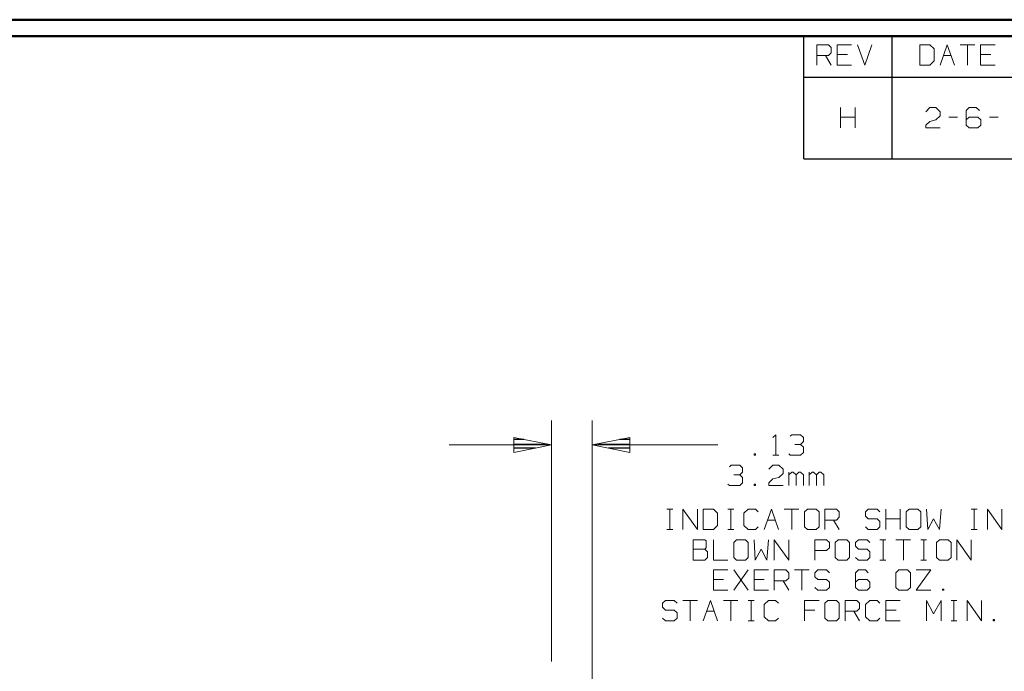
# Model space of a CAD drawing. Units: inches. Extents: x -3.56 to 3.55, y -2.64 to 2.89.
# Drawn here: x -1.16 to 1.12, y 1.24 to 2.76 of the extents above; entities that cross this region are included whole.
import ezdxf

# ---------------------------------------------------------------- set-up
doc = ezdxf.new("R2010")
doc.units = ezdxf.units.IN
doc.header["$MEASUREMENT"] = 0
doc.layers.add('Layer 1', color=7, linetype='Continuous')

msp = doc.modelspace()

# ---------------------------------------------------------------- linework, layer by layer
at = {"layer": 'Layer 1', "lineweight": 50}
for points in [[(3.5451, 2.7562), (3.5451, 2.7562), (-3.559, 2.7562), (-3.559, 2.7562)], [(3.5069, 2.7181), (3.5069, 2.7181), (-3.5208, 2.7181), (-3.5208, 2.7181)]]:
    msp.add_open_spline(points, degree=3, dxfattribs=at)
at = {"layer": 'Layer 1', "lineweight": 25}
for points in [[(0.6576, 2.6229), (0.6576, 2.6229), (0.6576, 2.7181), (0.6576, 2.7181)], [(0.8632, 2.6229), (0.8632, 2.6229), (0.8632, 2.7181), (0.8632, 2.7181)], [(0.6576, 2.4333), (0.6576, 2.4333), (0.6576, 2.6229), (0.6576, 2.6229)], [(0.6576, 2.6229), (0.6576, 2.6229), (3.5069, 2.6229), (3.5069, 2.6229)], [(0.8632, 2.4333), (0.8632, 2.4333), (0.8632, 2.6229), (0.8632, 2.6229)], [(0.6576, 2.4333), (0.6576, 2.4333), (3.5069, 2.4333), (3.5069, 2.4333)], [(0.0083, 1.7812), (0.0083, 1.7812), (-0.0153, 1.7812), (-0.0153, 1.7812)], [(-0.0153, 1.7708), (-0.0153, 1.7708), (0.0583, 1.7708), (0.0583, 1.7708)], [(0.0354, 1.7611), (0.0354, 1.7611), (-0.0153, 1.7611), (-0.0153, 1.7611)], [(0.1806, 1.7708), (0.1806, 1.7708), (0.2542, 1.7708), (0.2542, 1.7708)], [(0.2542, 1.7611), (0.2542, 1.7611), (0.2042, 1.7611), (0.2042, 1.7611)], [(0.2542, 1.7812), (0.2542, 1.7812), (0.2306, 1.7812), (0.2306, 1.7812)], [(-0.0153, 1.7514), (-0.0153, 1.7514), (-0.0153, 1.7514), (-0.0153, 1.7514)], [(0.2542, 1.7514), (0.2542, 1.7514), (0.2542, 1.7514), (0.2542, 1.7514)]]:
    msp.add_open_spline(points, degree=3, dxfattribs=at)
at = {"layer": 'Layer 1', "lineweight": 13}
for points in [[(0.6882, 2.6507), (0.6882, 2.6507), (0.6882, 2.6979), (0.6882, 2.6979)], [(0.6882, 2.6979), (0.6882, 2.6979), (0.7153, 2.6979), (0.7153, 2.6979)], [(0.7153, 2.6979), (0.7153, 2.6979), (0.7215, 2.6917), (0.7215, 2.6917)], [(0.7688, 2.6979), (0.7688, 2.6979), (0.7354, 2.6979), (0.7354, 2.6979)], [(0.7354, 2.6979), (0.7354, 2.6979), (0.7354, 2.6507), (0.7354, 2.6507)], [(0.7826, 2.6979), (0.7826, 2.6979), (0.7993, 2.6507), (0.7993, 2.6507)], [(0.7993, 2.6507), (0.7993, 2.6507), (0.816, 2.6979), (0.816, 2.6979)], [(0.9507, 2.6979), (0.9507, 2.6979), (0.9271, 2.6979), (0.9271, 2.6979)], [(0.9271, 2.6979), (0.9271, 2.6979), (0.9271, 2.6507), (0.9271, 2.6507)], [(0.9604, 2.6889), (0.9604, 2.6889), (0.9507, 2.6979), (0.9507, 2.6979)], [(0.9743, 2.6507), (0.9743, 2.6507), (0.991, 2.6979), (0.991, 2.6979)], [(0.991, 2.6979), (0.991, 2.6979), (1.0076, 2.6507), (1.0076, 2.6507)], [(1.0208, 2.6979), (1.0208, 2.6979), (1.0549, 2.6979), (1.0549, 2.6979)], [(1.0382, 2.6979), (1.0382, 2.6979), (1.0382, 2.6507), (1.0382, 2.6507)], [(1.1021, 2.6979), (1.1021, 2.6979), (1.0681, 2.6979), (1.0681, 2.6979)], [(1.0681, 2.6979), (1.0681, 2.6979), (1.0681, 2.6507), (1.0681, 2.6507)], [(0.7215, 2.6792), (0.7215, 2.6792), (0.7153, 2.6729), (0.7153, 2.6729)], [(0.7215, 2.6917), (0.7215, 2.6917), (0.7215, 2.6792), (0.7215, 2.6792)], [(0.759, 2.6757), (0.759, 2.6757), (0.7354, 2.6757), (0.7354, 2.6757)], [(0.9604, 2.6604), (0.9604, 2.6604), (0.9604, 2.6889), (0.9604, 2.6889)], [(1.0917, 2.6757), (1.0917, 2.6757), (1.0681, 2.6757), (1.0681, 2.6757)], [(0.7153, 2.6729), (0.7153, 2.6729), (0.6882, 2.6729), (0.6882, 2.6729)], [(0.7083, 2.6729), (0.7083, 2.6729), (0.7215, 2.6507), (0.7215, 2.6507)], [(0.9507, 2.6507), (0.9507, 2.6507), (0.9604, 2.6604), (0.9604, 2.6604)], [(0.9819, 2.6729), (0.9819, 2.6729), (1, 2.6729), (1, 2.6729)], [(0.7354, 2.6507), (0.7354, 2.6507), (0.7688, 2.6507), (0.7688, 2.6507)], [(0.9271, 2.6507), (0.9271, 2.6507), (0.9507, 2.6507), (0.9507, 2.6507)], [(1.0681, 2.6507), (1.0681, 2.6507), (1.1021, 2.6507), (1.1021, 2.6507)], [(0.7431, 2.5049), (0.7431, 2.5049), (0.7431, 2.5521), (0.7431, 2.5521)], [(0.7771, 2.5521), (0.7771, 2.5521), (0.7771, 2.5049), (0.7771, 2.5049)], [(0.941, 2.5424), (0.941, 2.5424), (0.9507, 2.5521), (0.9507, 2.5521)], [(0.9507, 2.5521), (0.9507, 2.5521), (0.9646, 2.5521), (0.9646, 2.5521)], [(0.9646, 2.5521), (0.9646, 2.5521), (0.9743, 2.5424), (0.9743, 2.5424)], [(0.9743, 2.5424), (0.9743, 2.5424), (0.9743, 2.5326), (0.9743, 2.5326)], [(1.0417, 2.5521), (1.0417, 2.5521), (1.0347, 2.5451), (1.0347, 2.5451)], [(1.0347, 2.5451), (1.0347, 2.5451), (1.0347, 2.5111), (1.0347, 2.5111)], [(1.0583, 2.5521), (1.0583, 2.5521), (1.0417, 2.5521), (1.0417, 2.5521)], [(1.0653, 2.5451), (1.0653, 2.5451), (1.0583, 2.5521), (1.0583, 2.5521)], [(0.7431, 2.5299), (0.7431, 2.5299), (0.7771, 2.5299), (0.7771, 2.5299)], [(0.941, 2.5111), (0.941, 2.5111), (0.9507, 2.5201), (0.9507, 2.5201)], [(0.9507, 2.5201), (0.9507, 2.5201), (0.9646, 2.5236), (0.9646, 2.5236)], [(0.9743, 2.5326), (0.9743, 2.5326), (0.9646, 2.5236), (0.9646, 2.5236)], [(0.9944, 2.5299), (0.9944, 2.5299), (1.0146, 2.5299), (1.0146, 2.5299)], [(1.0417, 2.5299), (1.0417, 2.5299), (1.0347, 2.5236), (1.0347, 2.5236)], [(1.0618, 2.5299), (1.0618, 2.5299), (1.0417, 2.5299), (1.0417, 2.5299)], [(1.0688, 2.5236), (1.0688, 2.5236), (1.0618, 2.5299), (1.0618, 2.5299)], [(1.0688, 2.5111), (1.0688, 2.5111), (1.0688, 2.5236), (1.0688, 2.5236)], [(1.0889, 2.5299), (1.0889, 2.5299), (1.109, 2.5299), (1.109, 2.5299)], [(0.941, 2.5049), (0.941, 2.5049), (0.941, 2.5111), (0.941, 2.5111)], [(0.9743, 2.5049), (0.9743, 2.5049), (0.941, 2.5049), (0.941, 2.5049)], [(1.0347, 2.5111), (1.0347, 2.5111), (1.0417, 2.5049), (1.0417, 2.5049)], [(1.0417, 2.5049), (1.0417, 2.5049), (1.0618, 2.5049), (1.0618, 2.5049)], [(1.0618, 2.5049), (1.0618, 2.5049), (1.0688, 2.5111), (1.0688, 2.5111)], [(0.0722, 1.266), (0.0722, 1.266), (0.0722, 1.8257), (0.0722, 1.8257)], [(0.1667, 0.8521), (0.1667, 0.8521), (0.1667, 1.8257), (0.1667, 1.8257)], [(0.5861, 1.7861), (0.5861, 1.7861), (0.5931, 1.7924), (0.5931, 1.7924)], [(0.5931, 1.7924), (0.5931, 1.7924), (0.5931, 1.7451), (0.5931, 1.7451)], [(0.6264, 1.7889), (0.6264, 1.7889), (0.6299, 1.7924), (0.6299, 1.7924)], [(0.6299, 1.7924), (0.6299, 1.7924), (0.65, 1.7924), (0.65, 1.7924)], [(0.65, 1.7924), (0.65, 1.7924), (0.6569, 1.7861), (0.6569, 1.7861)], [(0.6569, 1.7861), (0.6569, 1.7861), (0.6569, 1.7764), (0.6569, 1.7764)], [(0.0722, 1.7687), (0.0722, 1.7687), (-0.1653, 1.7687), (-0.1653, 1.7687)], [(0.4583, 1.7687), (0.4583, 1.7687), (0.1667, 1.7687), (0.1667, 1.7687)], [(0.6368, 1.7701), (0.6368, 1.7701), (0.65, 1.7701), (0.65, 1.7701)], [(0.65, 1.7701), (0.65, 1.7701), (0.6569, 1.7764), (0.6569, 1.7764)], [(0.65, 1.7701), (0.65, 1.7701), (0.6569, 1.7639), (0.6569, 1.7639)], [(0.6569, 1.7639), (0.6569, 1.7639), (0.6569, 1.7514), (0.6569, 1.7514)], [(0.5458, 1.7479), (0.5458, 1.7479), (0.5424, 1.7479), (0.5424, 1.7479)], [(0.5424, 1.7479), (0.5424, 1.7479), (0.5424, 1.7451), (0.5424, 1.7451)], [(0.5424, 1.7451), (0.5424, 1.7451), (0.5458, 1.7451), (0.5458, 1.7451)], [(0.5458, 1.7451), (0.5458, 1.7451), (0.5458, 1.7479), (0.5458, 1.7479)], [(0.5861, 1.7451), (0.5861, 1.7451), (0.6, 1.7451), (0.6, 1.7451)], [(0.6264, 1.7451), (0.6264, 1.7451), (0.6229, 1.7479), (0.6229, 1.7479)], [(0.65, 1.7451), (0.65, 1.7451), (0.6264, 1.7451), (0.6264, 1.7451)], [(0.6569, 1.7514), (0.6569, 1.7514), (0.65, 1.7451), (0.65, 1.7451)], [(0.4854, 1.7181), (0.4854, 1.7181), (0.4889, 1.7215), (0.4889, 1.7215)], [(0.4889, 1.7215), (0.4889, 1.7215), (0.509, 1.7215), (0.509, 1.7215)], [(0.509, 1.7215), (0.509, 1.7215), (0.5153, 1.7153), (0.5153, 1.7153)], [(0.5153, 1.7153), (0.5153, 1.7153), (0.5153, 1.7056), (0.5153, 1.7056)], [(0.5764, 1.7125), (0.5764, 1.7125), (0.5861, 1.7215), (0.5861, 1.7215)], [(0.5861, 1.7215), (0.5861, 1.7215), (0.6, 1.7215), (0.6, 1.7215)], [(0.6, 1.7215), (0.6, 1.7215), (0.6097, 1.7125), (0.6097, 1.7125)], [(0.4951, 1.6993), (0.4951, 1.6993), (0.509, 1.6993), (0.509, 1.6993)], [(0.509, 1.6993), (0.509, 1.6993), (0.5153, 1.7056), (0.5153, 1.7056)], [(0.509, 1.6993), (0.509, 1.6993), (0.5153, 1.6931), (0.5153, 1.6931)], [(0.5153, 1.6931), (0.5153, 1.6931), (0.5153, 1.6806), (0.5153, 1.6806)], [(0.5861, 1.6903), (0.5861, 1.6903), (0.6, 1.6931), (0.6, 1.6931)], [(0.6097, 1.7028), (0.6097, 1.7028), (0.6, 1.6931), (0.6, 1.6931)], [(0.6097, 1.7125), (0.6097, 1.7125), (0.6097, 1.7028), (0.6097, 1.7028)], [(0.6229, 1.6743), (0.6229, 1.6743), (0.6229, 1.7056), (0.6229, 1.7056)], [(0.6299, 1.7056), (0.6299, 1.7056), (0.6229, 1.6993), (0.6229, 1.6993)], [(0.6333, 1.7056), (0.6333, 1.7056), (0.6299, 1.7056), (0.6299, 1.7056)], [(0.6403, 1.6993), (0.6403, 1.6993), (0.6333, 1.7056), (0.6333, 1.7056)], [(0.6465, 1.7056), (0.6465, 1.7056), (0.6403, 1.6993), (0.6403, 1.6993)], [(0.6403, 1.6743), (0.6403, 1.6743), (0.6403, 1.6993), (0.6403, 1.6993)], [(0.65, 1.7056), (0.65, 1.7056), (0.6465, 1.7056), (0.6465, 1.7056)], [(0.6569, 1.6993), (0.6569, 1.6993), (0.65, 1.7056), (0.65, 1.7056)], [(0.6569, 1.6743), (0.6569, 1.6743), (0.6569, 1.6993), (0.6569, 1.6993)], [(0.6701, 1.6743), (0.6701, 1.6743), (0.6701, 1.7056), (0.6701, 1.7056)], [(0.6771, 1.7056), (0.6771, 1.7056), (0.6701, 1.6993), (0.6701, 1.6993)], [(0.6806, 1.7056), (0.6806, 1.7056), (0.6771, 1.7056), (0.6771, 1.7056)], [(0.6875, 1.6993), (0.6875, 1.6993), (0.6806, 1.7056), (0.6806, 1.7056)], [(0.6938, 1.7056), (0.6938, 1.7056), (0.6875, 1.6993), (0.6875, 1.6993)], [(0.6875, 1.6743), (0.6875, 1.6743), (0.6875, 1.6993), (0.6875, 1.6993)], [(0.6972, 1.7056), (0.6972, 1.7056), (0.6938, 1.7056), (0.6938, 1.7056)], [(0.7042, 1.6993), (0.7042, 1.6993), (0.6972, 1.7056), (0.6972, 1.7056)], [(0.7042, 1.6743), (0.7042, 1.6743), (0.7042, 1.6993), (0.7042, 1.6993)], [(0.4854, 1.6743), (0.4854, 1.6743), (0.4819, 1.6778), (0.4819, 1.6778)], [(0.509, 1.6743), (0.509, 1.6743), (0.4854, 1.6743), (0.4854, 1.6743)], [(0.5153, 1.6806), (0.5153, 1.6806), (0.509, 1.6743), (0.509, 1.6743)], [(0.5458, 1.6778), (0.5458, 1.6778), (0.5424, 1.6778), (0.5424, 1.6778)], [(0.5424, 1.6778), (0.5424, 1.6778), (0.5424, 1.6743), (0.5424, 1.6743)], [(0.5424, 1.6743), (0.5424, 1.6743), (0.5458, 1.6743), (0.5458, 1.6743)], [(0.5458, 1.6743), (0.5458, 1.6743), (0.5458, 1.6778), (0.5458, 1.6778)], [(0.5764, 1.6806), (0.5764, 1.6806), (0.5861, 1.6903), (0.5861, 1.6903)], [(0.5764, 1.6743), (0.5764, 1.6743), (0.5764, 1.6806), (0.5764, 1.6806)], [(0.6097, 1.6743), (0.6097, 1.6743), (0.5764, 1.6743), (0.5764, 1.6743)], [(0.3403, 1.6194), (0.3403, 1.6194), (0.3535, 1.6194), (0.3535, 1.6194)], [(0.3472, 1.5722), (0.3472, 1.5722), (0.3472, 1.6194), (0.3472, 1.6194)], [(0.3771, 1.5722), (0.3771, 1.5722), (0.3771, 1.6194), (0.3771, 1.6194)], [(0.3771, 1.6194), (0.3771, 1.6194), (0.4111, 1.5722), (0.4111, 1.5722)], [(0.4111, 1.5722), (0.4111, 1.5722), (0.4111, 1.6194), (0.4111, 1.6194)], [(0.4479, 1.6194), (0.4479, 1.6194), (0.4243, 1.6194), (0.4243, 1.6194)], [(0.4243, 1.6194), (0.4243, 1.6194), (0.4243, 1.5722), (0.4243, 1.5722)], [(0.4576, 1.6104), (0.4576, 1.6104), (0.4479, 1.6194), (0.4479, 1.6194)], [(0.4576, 1.5819), (0.4576, 1.5819), (0.4576, 1.6104), (0.4576, 1.6104)], [(0.4813, 1.6194), (0.4813, 1.6194), (0.4951, 1.6194), (0.4951, 1.6194)], [(0.4882, 1.5722), (0.4882, 1.5722), (0.4882, 1.6194), (0.4882, 1.6194)], [(0.5285, 1.6194), (0.5285, 1.6194), (0.5188, 1.6104), (0.5188, 1.6104)], [(0.5188, 1.6104), (0.5188, 1.6104), (0.5188, 1.5819), (0.5188, 1.5819)], [(0.5458, 1.6194), (0.5458, 1.6194), (0.5285, 1.6194), (0.5285, 1.6194)], [(0.5521, 1.6132), (0.5521, 1.6132), (0.5458, 1.6194), (0.5458, 1.6194)], [(0.566, 1.5722), (0.566, 1.5722), (0.5826, 1.6194), (0.5826, 1.6194)], [(0.5826, 1.6194), (0.5826, 1.6194), (0.5993, 1.5722), (0.5993, 1.5722)], [(0.6125, 1.6194), (0.6125, 1.6194), (0.6465, 1.6194), (0.6465, 1.6194)], [(0.6299, 1.6194), (0.6299, 1.6194), (0.6299, 1.5722), (0.6299, 1.5722)], [(0.6667, 1.6194), (0.6667, 1.6194), (0.6597, 1.6132), (0.6597, 1.6132)], [(0.6597, 1.6132), (0.6597, 1.6132), (0.6597, 1.5785), (0.6597, 1.5785)], [(0.6868, 1.6194), (0.6868, 1.6194), (0.6667, 1.6194), (0.6667, 1.6194)], [(0.6938, 1.6132), (0.6938, 1.6132), (0.6868, 1.6194), (0.6868, 1.6194)], [(0.6938, 1.5785), (0.6938, 1.5785), (0.6938, 1.6132), (0.6938, 1.6132)], [(0.7069, 1.5722), (0.7069, 1.5722), (0.7069, 1.6194), (0.7069, 1.6194)], [(0.7069, 1.6194), (0.7069, 1.6194), (0.734, 1.6194), (0.734, 1.6194)], [(0.734, 1.6194), (0.734, 1.6194), (0.7403, 1.6132), (0.7403, 1.6132)], [(0.7403, 1.6007), (0.7403, 1.6007), (0.734, 1.5944), (0.734, 1.5944)], [(0.7403, 1.6132), (0.7403, 1.6132), (0.7403, 1.6007), (0.7403, 1.6007)], [(0.8076, 1.6194), (0.8076, 1.6194), (0.8014, 1.6132), (0.8014, 1.6132)], [(0.8014, 1.6132), (0.8014, 1.6132), (0.8014, 1.6035), (0.8014, 1.6035)], [(0.8014, 1.6035), (0.8014, 1.6035), (0.8076, 1.5972), (0.8076, 1.5972)], [(0.8285, 1.6194), (0.8285, 1.6194), (0.8076, 1.6194), (0.8076, 1.6194)], [(0.8347, 1.6132), (0.8347, 1.6132), (0.8285, 1.6194), (0.8285, 1.6194)], [(0.8486, 1.5722), (0.8486, 1.5722), (0.8486, 1.6194), (0.8486, 1.6194)], [(0.8819, 1.6194), (0.8819, 1.6194), (0.8819, 1.5722), (0.8819, 1.5722)], [(0.9021, 1.6194), (0.9021, 1.6194), (0.8951, 1.6132), (0.8951, 1.6132)], [(0.8951, 1.6132), (0.8951, 1.6132), (0.8951, 1.5785), (0.8951, 1.5785)], [(0.9222, 1.6194), (0.9222, 1.6194), (0.9021, 1.6194), (0.9021, 1.6194)], [(0.9292, 1.6132), (0.9292, 1.6132), (0.9222, 1.6194), (0.9222, 1.6194)], [(0.9292, 1.5785), (0.9292, 1.5785), (0.9292, 1.6132), (0.9292, 1.6132)], [(0.9424, 1.6194), (0.9424, 1.6194), (0.9458, 1.5722), (0.9458, 1.5722)], [(0.9729, 1.5722), (0.9729, 1.5722), (0.9764, 1.6194), (0.9764, 1.6194)], [(1.0465, 1.6194), (1.0465, 1.6194), (1.0604, 1.6194), (1.0604, 1.6194)], [(1.0535, 1.5722), (1.0535, 1.5722), (1.0535, 1.6194), (1.0535, 1.6194)], [(1.084, 1.5722), (1.084, 1.5722), (1.084, 1.6194), (1.084, 1.6194)], [(1.084, 1.6194), (1.084, 1.6194), (1.1174, 1.5722), (1.1174, 1.5722)], [(1.1174, 1.5722), (1.1174, 1.5722), (1.1174, 1.6194), (1.1174, 1.6194)], [(0.4479, 1.5722), (0.4479, 1.5722), (0.4576, 1.5819), (0.4576, 1.5819)], [(0.5188, 1.5819), (0.5188, 1.5819), (0.5285, 1.5722), (0.5285, 1.5722)], [(0.5458, 1.5722), (0.5458, 1.5722), (0.5521, 1.5785), (0.5521, 1.5785)], [(0.5736, 1.5944), (0.5736, 1.5944), (0.5917, 1.5944), (0.5917, 1.5944)], [(0.6597, 1.5785), (0.6597, 1.5785), (0.6667, 1.5722), (0.6667, 1.5722)], [(0.6868, 1.5722), (0.6868, 1.5722), (0.6938, 1.5785), (0.6938, 1.5785)], [(0.734, 1.5944), (0.734, 1.5944), (0.7069, 1.5944), (0.7069, 1.5944)], [(0.7271, 1.5944), (0.7271, 1.5944), (0.7403, 1.5722), (0.7403, 1.5722)], [(0.8076, 1.5722), (0.8076, 1.5722), (0.8014, 1.5785), (0.8014, 1.5785)], [(0.8076, 1.5972), (0.8076, 1.5972), (0.8285, 1.5972), (0.8285, 1.5972)], [(0.8285, 1.5972), (0.8285, 1.5972), (0.8347, 1.591), (0.8347, 1.591)], [(0.8347, 1.5785), (0.8347, 1.5785), (0.8285, 1.5722), (0.8285, 1.5722)], [(0.8347, 1.591), (0.8347, 1.591), (0.8347, 1.5785), (0.8347, 1.5785)], [(0.8486, 1.5972), (0.8486, 1.5972), (0.8819, 1.5972), (0.8819, 1.5972)], [(0.8951, 1.5785), (0.8951, 1.5785), (0.9021, 1.5722), (0.9021, 1.5722)], [(0.9222, 1.5722), (0.9222, 1.5722), (0.9292, 1.5785), (0.9292, 1.5785)], [(0.9458, 1.5722), (0.9458, 1.5722), (0.959, 1.5972), (0.959, 1.5972)], [(0.959, 1.5972), (0.959, 1.5972), (0.9729, 1.5722), (0.9729, 1.5722)], [(0.3403, 1.5722), (0.3403, 1.5722), (0.3535, 1.5722), (0.3535, 1.5722)], [(0.4243, 1.5722), (0.4243, 1.5722), (0.4479, 1.5722), (0.4479, 1.5722)], [(0.4813, 1.5722), (0.4813, 1.5722), (0.4951, 1.5722), (0.4951, 1.5722)], [(0.5285, 1.5722), (0.5285, 1.5722), (0.5458, 1.5722), (0.5458, 1.5722)], [(0.6667, 1.5722), (0.6667, 1.5722), (0.6868, 1.5722), (0.6868, 1.5722)], [(0.8285, 1.5722), (0.8285, 1.5722), (0.8076, 1.5722), (0.8076, 1.5722)], [(0.9021, 1.5722), (0.9021, 1.5722), (0.9222, 1.5722), (0.9222, 1.5722)], [(1.0465, 1.5722), (1.0465, 1.5722), (1.0604, 1.5722), (1.0604, 1.5722)], [(0.4278, 1.5486), (0.4278, 1.5486), (0.4007, 1.5486), (0.4007, 1.5486)], [(0.4007, 1.5486), (0.4007, 1.5486), (0.4007, 1.5014), (0.4007, 1.5014)], [(0.4313, 1.5458), (0.4313, 1.5458), (0.4278, 1.5486), (0.4278, 1.5486)], [(0.4313, 1.5299), (0.4313, 1.5299), (0.4313, 1.5458), (0.4313, 1.5458)], [(0.4479, 1.5486), (0.4479, 1.5486), (0.4479, 1.5014), (0.4479, 1.5014)], [(0.5014, 1.5486), (0.5014, 1.5486), (0.4951, 1.5424), (0.4951, 1.5424)], [(0.4951, 1.5424), (0.4951, 1.5424), (0.4951, 1.5076), (0.4951, 1.5076)], [(0.5222, 1.5486), (0.5222, 1.5486), (0.5014, 1.5486), (0.5014, 1.5486)], [(0.5285, 1.5424), (0.5285, 1.5424), (0.5222, 1.5486), (0.5222, 1.5486)], [(0.5285, 1.5076), (0.5285, 1.5076), (0.5285, 1.5424), (0.5285, 1.5424)], [(0.5424, 1.5486), (0.5424, 1.5486), (0.5451, 1.5014), (0.5451, 1.5014)], [(0.5722, 1.5014), (0.5722, 1.5014), (0.5757, 1.5486), (0.5757, 1.5486)], [(0.5889, 1.5014), (0.5889, 1.5014), (0.5889, 1.5486), (0.5889, 1.5486)], [(0.5889, 1.5486), (0.5889, 1.5486), (0.6229, 1.5014), (0.6229, 1.5014)], [(0.6229, 1.5014), (0.6229, 1.5014), (0.6229, 1.5486), (0.6229, 1.5486)], [(0.6833, 1.5014), (0.6833, 1.5014), (0.6833, 1.5486), (0.6833, 1.5486)], [(0.6833, 1.5486), (0.6833, 1.5486), (0.7104, 1.5486), (0.7104, 1.5486)], [(0.7104, 1.5486), (0.7104, 1.5486), (0.7174, 1.5424), (0.7174, 1.5424)], [(0.7174, 1.5424), (0.7174, 1.5424), (0.7174, 1.5299), (0.7174, 1.5299)], [(0.7375, 1.5486), (0.7375, 1.5486), (0.7306, 1.5424), (0.7306, 1.5424)], [(0.7306, 1.5424), (0.7306, 1.5424), (0.7306, 1.5076), (0.7306, 1.5076)], [(0.7576, 1.5486), (0.7576, 1.5486), (0.7375, 1.5486), (0.7375, 1.5486)], [(0.7639, 1.5424), (0.7639, 1.5424), (0.7576, 1.5486), (0.7576, 1.5486)], [(0.7639, 1.5076), (0.7639, 1.5076), (0.7639, 1.5424), (0.7639, 1.5424)], [(0.7847, 1.5486), (0.7847, 1.5486), (0.7778, 1.5424), (0.7778, 1.5424)], [(0.7778, 1.5424), (0.7778, 1.5424), (0.7778, 1.5333), (0.7778, 1.5333)], [(0.7778, 1.5333), (0.7778, 1.5333), (0.7847, 1.5264), (0.7847, 1.5264)], [(0.8049, 1.5486), (0.8049, 1.5486), (0.7847, 1.5486), (0.7847, 1.5486)], [(0.8111, 1.5424), (0.8111, 1.5424), (0.8049, 1.5486), (0.8049, 1.5486)], [(0.8347, 1.5486), (0.8347, 1.5486), (0.8486, 1.5486), (0.8486, 1.5486)], [(0.8417, 1.5014), (0.8417, 1.5014), (0.8417, 1.5486), (0.8417, 1.5486)], [(0.8715, 1.5486), (0.8715, 1.5486), (0.9056, 1.5486), (0.9056, 1.5486)], [(0.8889, 1.5486), (0.8889, 1.5486), (0.8889, 1.5014), (0.8889, 1.5014)], [(0.9292, 1.5486), (0.9292, 1.5486), (0.9424, 1.5486), (0.9424, 1.5486)], [(0.9361, 1.5014), (0.9361, 1.5014), (0.9361, 1.5486), (0.9361, 1.5486)], [(0.9729, 1.5486), (0.9729, 1.5486), (0.966, 1.5424), (0.966, 1.5424)], [(0.966, 1.5424), (0.966, 1.5424), (0.966, 1.5076), (0.966, 1.5076)], [(0.9931, 1.5486), (0.9931, 1.5486), (0.9729, 1.5486), (0.9729, 1.5486)], [(1, 1.5424), (1, 1.5424), (0.9931, 1.5486), (0.9931, 1.5486)], [(1, 1.5076), (1, 1.5076), (1, 1.5424), (1, 1.5424)], [(1.0132, 1.5014), (1.0132, 1.5014), (1.0132, 1.5486), (1.0132, 1.5486)], [(1.0132, 1.5486), (1.0132, 1.5486), (1.0465, 1.5014), (1.0465, 1.5014)], [(1.0465, 1.5014), (1.0465, 1.5014), (1.0465, 1.5486), (1.0465, 1.5486)], [(0.4007, 1.5264), (0.4007, 1.5264), (0.4278, 1.5264), (0.4278, 1.5264)], [(0.4278, 1.5264), (0.4278, 1.5264), (0.4313, 1.5299), (0.4313, 1.5299)], [(0.4347, 1.5208), (0.4347, 1.5208), (0.4278, 1.5264), (0.4278, 1.5264)], [(0.4347, 1.5076), (0.4347, 1.5076), (0.4347, 1.5208), (0.4347, 1.5208)], [(0.5451, 1.5014), (0.5451, 1.5014), (0.559, 1.5264), (0.559, 1.5264)], [(0.559, 1.5264), (0.559, 1.5264), (0.5722, 1.5014), (0.5722, 1.5014)], [(0.7104, 1.5236), (0.7104, 1.5236), (0.6833, 1.5236), (0.6833, 1.5236)], [(0.7174, 1.5299), (0.7174, 1.5299), (0.7104, 1.5236), (0.7104, 1.5236)], [(0.7847, 1.5264), (0.7847, 1.5264), (0.8049, 1.5264), (0.8049, 1.5264)], [(0.8049, 1.5264), (0.8049, 1.5264), (0.8111, 1.5208), (0.8111, 1.5208)], [(0.8111, 1.5208), (0.8111, 1.5208), (0.8111, 1.5076), (0.8111, 1.5076)], [(0.4007, 1.5014), (0.4007, 1.5014), (0.4278, 1.5014), (0.4278, 1.5014)], [(0.4278, 1.5014), (0.4278, 1.5014), (0.4347, 1.5076), (0.4347, 1.5076)], [(0.4479, 1.5014), (0.4479, 1.5014), (0.4813, 1.5014), (0.4813, 1.5014)], [(0.4951, 1.5076), (0.4951, 1.5076), (0.5014, 1.5014), (0.5014, 1.5014)], [(0.5014, 1.5014), (0.5014, 1.5014), (0.5222, 1.5014), (0.5222, 1.5014)], [(0.5222, 1.5014), (0.5222, 1.5014), (0.5285, 1.5076), (0.5285, 1.5076)], [(0.7306, 1.5076), (0.7306, 1.5076), (0.7375, 1.5014), (0.7375, 1.5014)], [(0.7375, 1.5014), (0.7375, 1.5014), (0.7576, 1.5014), (0.7576, 1.5014)], [(0.7576, 1.5014), (0.7576, 1.5014), (0.7639, 1.5076), (0.7639, 1.5076)], [(0.7847, 1.5014), (0.7847, 1.5014), (0.7778, 1.5076), (0.7778, 1.5076)], [(0.8049, 1.5014), (0.8049, 1.5014), (0.7847, 1.5014), (0.7847, 1.5014)], [(0.8111, 1.5076), (0.8111, 1.5076), (0.8049, 1.5014), (0.8049, 1.5014)], [(0.8347, 1.5014), (0.8347, 1.5014), (0.8486, 1.5014), (0.8486, 1.5014)], [(0.9292, 1.5014), (0.9292, 1.5014), (0.9424, 1.5014), (0.9424, 1.5014)], [(0.966, 1.5076), (0.966, 1.5076), (0.9729, 1.5014), (0.9729, 1.5014)], [(0.9729, 1.5014), (0.9729, 1.5014), (0.9931, 1.5014), (0.9931, 1.5014)], [(0.9931, 1.5014), (0.9931, 1.5014), (1, 1.5076), (1, 1.5076)], [(0.4813, 1.4785), (0.4813, 1.4785), (0.4479, 1.4785), (0.4479, 1.4785)], [(0.4479, 1.4785), (0.4479, 1.4785), (0.4479, 1.4312), (0.4479, 1.4312)], [(0.5285, 1.4312), (0.5285, 1.4312), (0.4951, 1.4785), (0.4951, 1.4785)], [(0.4951, 1.4312), (0.4951, 1.4312), (0.5285, 1.4785), (0.5285, 1.4785)], [(0.5757, 1.4785), (0.5757, 1.4785), (0.5424, 1.4785), (0.5424, 1.4785)], [(0.5424, 1.4785), (0.5424, 1.4785), (0.5424, 1.4312), (0.5424, 1.4312)], [(0.5889, 1.4312), (0.5889, 1.4312), (0.5889, 1.4785), (0.5889, 1.4785)], [(0.5889, 1.4785), (0.5889, 1.4785), (0.616, 1.4785), (0.616, 1.4785)], [(0.616, 1.4785), (0.616, 1.4785), (0.6229, 1.4715), (0.6229, 1.4715)], [(0.6229, 1.4715), (0.6229, 1.4715), (0.6229, 1.459), (0.6229, 1.459)], [(0.6361, 1.4785), (0.6361, 1.4785), (0.6701, 1.4785), (0.6701, 1.4785)], [(0.6535, 1.4785), (0.6535, 1.4785), (0.6535, 1.4312), (0.6535, 1.4312)], [(0.6903, 1.4785), (0.6903, 1.4785), (0.6833, 1.4715), (0.6833, 1.4715)], [(0.6833, 1.4715), (0.6833, 1.4715), (0.6833, 1.4625), (0.6833, 1.4625)], [(0.7104, 1.4785), (0.7104, 1.4785), (0.6903, 1.4785), (0.6903, 1.4785)], [(0.7174, 1.4715), (0.7174, 1.4715), (0.7104, 1.4785), (0.7104, 1.4785)], [(0.7847, 1.4785), (0.7847, 1.4785), (0.7778, 1.4715), (0.7778, 1.4715)], [(0.7778, 1.4715), (0.7778, 1.4715), (0.7778, 1.4375), (0.7778, 1.4375)], [(0.8014, 1.4785), (0.8014, 1.4785), (0.7847, 1.4785), (0.7847, 1.4785)], [(0.8076, 1.4715), (0.8076, 1.4715), (0.8014, 1.4785), (0.8014, 1.4785)], [(0.8785, 1.4785), (0.8785, 1.4785), (0.8715, 1.4715), (0.8715, 1.4715)], [(0.8715, 1.4715), (0.8715, 1.4715), (0.8715, 1.4375), (0.8715, 1.4375)], [(0.8986, 1.4785), (0.8986, 1.4785), (0.8785, 1.4785), (0.8785, 1.4785)], [(0.9056, 1.4715), (0.9056, 1.4715), (0.8986, 1.4785), (0.8986, 1.4785)], [(0.9056, 1.4375), (0.9056, 1.4375), (0.9056, 1.4715), (0.9056, 1.4715)], [(0.9188, 1.4785), (0.9188, 1.4785), (0.9528, 1.4785), (0.9528, 1.4785)], [(0.9528, 1.4785), (0.9528, 1.4785), (0.9188, 1.4312), (0.9188, 1.4312)], [(0.4715, 1.4562), (0.4715, 1.4562), (0.4479, 1.4562), (0.4479, 1.4562)], [(0.566, 1.4562), (0.566, 1.4562), (0.5424, 1.4562), (0.5424, 1.4562)], [(0.616, 1.4528), (0.616, 1.4528), (0.5889, 1.4528), (0.5889, 1.4528)], [(0.6097, 1.4528), (0.6097, 1.4528), (0.6229, 1.4312), (0.6229, 1.4312)], [(0.6229, 1.459), (0.6229, 1.459), (0.616, 1.4528), (0.616, 1.4528)], [(0.6833, 1.4625), (0.6833, 1.4625), (0.6903, 1.4562), (0.6903, 1.4562)], [(0.6903, 1.4562), (0.6903, 1.4562), (0.7104, 1.4562), (0.7104, 1.4562)], [(0.7104, 1.4562), (0.7104, 1.4562), (0.7174, 1.45), (0.7174, 1.45)], [(0.7174, 1.45), (0.7174, 1.45), (0.7174, 1.4375), (0.7174, 1.4375)], [(0.7847, 1.4562), (0.7847, 1.4562), (0.7778, 1.45), (0.7778, 1.45)], [(0.8049, 1.4562), (0.8049, 1.4562), (0.7847, 1.4562), (0.7847, 1.4562)], [(0.8111, 1.45), (0.8111, 1.45), (0.8049, 1.4562), (0.8049, 1.4562)], [(0.8111, 1.4375), (0.8111, 1.4375), (0.8111, 1.45), (0.8111, 1.45)], [(0.4479, 1.4312), (0.4479, 1.4312), (0.4813, 1.4312), (0.4813, 1.4312)], [(0.5424, 1.4312), (0.5424, 1.4312), (0.5757, 1.4312), (0.5757, 1.4312)], [(0.6903, 1.4312), (0.6903, 1.4312), (0.6833, 1.4375), (0.6833, 1.4375)], [(0.7104, 1.4312), (0.7104, 1.4312), (0.6903, 1.4312), (0.6903, 1.4312)], [(0.7174, 1.4375), (0.7174, 1.4375), (0.7104, 1.4312), (0.7104, 1.4312)], [(0.7778, 1.4375), (0.7778, 1.4375), (0.7847, 1.4312), (0.7847, 1.4312)], [(0.7847, 1.4312), (0.7847, 1.4312), (0.8049, 1.4312), (0.8049, 1.4312)], [(0.8049, 1.4312), (0.8049, 1.4312), (0.8111, 1.4375), (0.8111, 1.4375)], [(0.8715, 1.4375), (0.8715, 1.4375), (0.8785, 1.4312), (0.8785, 1.4312)], [(0.8785, 1.4312), (0.8785, 1.4312), (0.8986, 1.4312), (0.8986, 1.4312)], [(0.8986, 1.4312), (0.8986, 1.4312), (0.9056, 1.4375), (0.9056, 1.4375)], [(0.9188, 1.4312), (0.9188, 1.4312), (0.9528, 1.4312), (0.9528, 1.4312)], [(0.9826, 1.434), (0.9826, 1.434), (0.9799, 1.434), (0.9799, 1.434)], [(0.9799, 1.434), (0.9799, 1.434), (0.9799, 1.4312), (0.9799, 1.4312)], [(0.9799, 1.4312), (0.9799, 1.4312), (0.9826, 1.4312), (0.9826, 1.4312)], [(0.9826, 1.4312), (0.9826, 1.4312), (0.9826, 1.434), (0.9826, 1.434)], [(0.3368, 1.4076), (0.3368, 1.4076), (0.3299, 1.4014), (0.3299, 1.4014)], [(0.3299, 1.4014), (0.3299, 1.4014), (0.3299, 1.3917), (0.3299, 1.3917)], [(0.3569, 1.4076), (0.3569, 1.4076), (0.3368, 1.4076), (0.3368, 1.4076)], [(0.3639, 1.4014), (0.3639, 1.4014), (0.3569, 1.4076), (0.3569, 1.4076)], [(0.3771, 1.4076), (0.3771, 1.4076), (0.4111, 1.4076), (0.4111, 1.4076)], [(0.3938, 1.4076), (0.3938, 1.4076), (0.3938, 1.3604), (0.3938, 1.3604)], [(0.4243, 1.3604), (0.4243, 1.3604), (0.441, 1.4076), (0.441, 1.4076)], [(0.441, 1.4076), (0.441, 1.4076), (0.4576, 1.3604), (0.4576, 1.3604)], [(0.4715, 1.4076), (0.4715, 1.4076), (0.5049, 1.4076), (0.5049, 1.4076)], [(0.4882, 1.4076), (0.4882, 1.4076), (0.4882, 1.3604), (0.4882, 1.3604)], [(0.5285, 1.4076), (0.5285, 1.4076), (0.5424, 1.4076), (0.5424, 1.4076)], [(0.5354, 1.3604), (0.5354, 1.3604), (0.5354, 1.4076), (0.5354, 1.4076)], [(0.5757, 1.4076), (0.5757, 1.4076), (0.566, 1.3979), (0.566, 1.3979)], [(0.566, 1.3979), (0.566, 1.3979), (0.566, 1.3694), (0.566, 1.3694)], [(0.5924, 1.4076), (0.5924, 1.4076), (0.5757, 1.4076), (0.5757, 1.4076)], [(0.5993, 1.4014), (0.5993, 1.4014), (0.5924, 1.4076), (0.5924, 1.4076)], [(0.6938, 1.4076), (0.6938, 1.4076), (0.6597, 1.4076), (0.6597, 1.4076)], [(0.6597, 1.4076), (0.6597, 1.4076), (0.6597, 1.3604), (0.6597, 1.3604)], [(0.7139, 1.4076), (0.7139, 1.4076), (0.7069, 1.4014), (0.7069, 1.4014)], [(0.7069, 1.4014), (0.7069, 1.4014), (0.7069, 1.3667), (0.7069, 1.3667)], [(0.734, 1.4076), (0.734, 1.4076), (0.7139, 1.4076), (0.7139, 1.4076)], [(0.7403, 1.4014), (0.7403, 1.4014), (0.734, 1.4076), (0.734, 1.4076)], [(0.7403, 1.3667), (0.7403, 1.3667), (0.7403, 1.4014), (0.7403, 1.4014)], [(0.7542, 1.3604), (0.7542, 1.3604), (0.7542, 1.4076), (0.7542, 1.4076)], [(0.7542, 1.4076), (0.7542, 1.4076), (0.7813, 1.4076), (0.7813, 1.4076)], [(0.7813, 1.4076), (0.7813, 1.4076), (0.7875, 1.4014), (0.7875, 1.4014)], [(0.7875, 1.4014), (0.7875, 1.4014), (0.7875, 1.3889), (0.7875, 1.3889)], [(0.8111, 1.4076), (0.8111, 1.4076), (0.8014, 1.3979), (0.8014, 1.3979)], [(0.8014, 1.3979), (0.8014, 1.3979), (0.8014, 1.3694), (0.8014, 1.3694)], [(0.8285, 1.4076), (0.8285, 1.4076), (0.8111, 1.4076), (0.8111, 1.4076)], [(0.8347, 1.4014), (0.8347, 1.4014), (0.8285, 1.4076), (0.8285, 1.4076)], [(0.8819, 1.4076), (0.8819, 1.4076), (0.8486, 1.4076), (0.8486, 1.4076)], [(0.8486, 1.4076), (0.8486, 1.4076), (0.8486, 1.3604), (0.8486, 1.3604)], [(0.9424, 1.3604), (0.9424, 1.3604), (0.9424, 1.4076), (0.9424, 1.4076)], [(0.9424, 1.4076), (0.9424, 1.4076), (0.959, 1.3764), (0.959, 1.3764)], [(0.959, 1.3764), (0.959, 1.3764), (0.9764, 1.4076), (0.9764, 1.4076)], [(0.9764, 1.4076), (0.9764, 1.4076), (0.9764, 1.3604), (0.9764, 1.3604)], [(1, 1.4076), (1, 1.4076), (1.0132, 1.4076), (1.0132, 1.4076)], [(1.0063, 1.3604), (1.0063, 1.3604), (1.0063, 1.4076), (1.0063, 1.4076)], [(1.0368, 1.3604), (1.0368, 1.3604), (1.0368, 1.4076), (1.0368, 1.4076)], [(1.0368, 1.4076), (1.0368, 1.4076), (1.0701, 1.3604), (1.0701, 1.3604)], [(1.0701, 1.3604), (1.0701, 1.3604), (1.0701, 1.4076), (1.0701, 1.4076)], [(0.3299, 1.3917), (0.3299, 1.3917), (0.3368, 1.3854), (0.3368, 1.3854)], [(0.3368, 1.3854), (0.3368, 1.3854), (0.3569, 1.3854), (0.3569, 1.3854)], [(0.3569, 1.3854), (0.3569, 1.3854), (0.3639, 1.3792), (0.3639, 1.3792)], [(0.3639, 1.3792), (0.3639, 1.3792), (0.3639, 1.3667), (0.3639, 1.3667)], [(0.4319, 1.3826), (0.4319, 1.3826), (0.45, 1.3826), (0.45, 1.3826)], [(0.6833, 1.3854), (0.6833, 1.3854), (0.6597, 1.3854), (0.6597, 1.3854)], [(0.7813, 1.3826), (0.7813, 1.3826), (0.7542, 1.3826), (0.7542, 1.3826)], [(0.7743, 1.3826), (0.7743, 1.3826), (0.7875, 1.3604), (0.7875, 1.3604)], [(0.7875, 1.3889), (0.7875, 1.3889), (0.7813, 1.3826), (0.7813, 1.3826)], [(0.8722, 1.3854), (0.8722, 1.3854), (0.8486, 1.3854), (0.8486, 1.3854)], [(0.3368, 1.3604), (0.3368, 1.3604), (0.3299, 1.3667), (0.3299, 1.3667)], [(0.3569, 1.3604), (0.3569, 1.3604), (0.3368, 1.3604), (0.3368, 1.3604)], [(0.3639, 1.3667), (0.3639, 1.3667), (0.3569, 1.3604), (0.3569, 1.3604)], [(0.5285, 1.3604), (0.5285, 1.3604), (0.5424, 1.3604), (0.5424, 1.3604)], [(0.566, 1.3694), (0.566, 1.3694), (0.5757, 1.3604), (0.5757, 1.3604)], [(0.5757, 1.3604), (0.5757, 1.3604), (0.5924, 1.3604), (0.5924, 1.3604)], [(0.5924, 1.3604), (0.5924, 1.3604), (0.5993, 1.3667), (0.5993, 1.3667)], [(0.7069, 1.3667), (0.7069, 1.3667), (0.7139, 1.3604), (0.7139, 1.3604)], [(0.7139, 1.3604), (0.7139, 1.3604), (0.734, 1.3604), (0.734, 1.3604)], [(0.734, 1.3604), (0.734, 1.3604), (0.7403, 1.3667), (0.7403, 1.3667)], [(0.8014, 1.3694), (0.8014, 1.3694), (0.8111, 1.3604), (0.8111, 1.3604)], [(0.8111, 1.3604), (0.8111, 1.3604), (0.8285, 1.3604), (0.8285, 1.3604)], [(0.8285, 1.3604), (0.8285, 1.3604), (0.8347, 1.3667), (0.8347, 1.3667)], [(0.8486, 1.3604), (0.8486, 1.3604), (0.8819, 1.3604), (0.8819, 1.3604)], [(1, 1.3604), (1, 1.3604), (1.0132, 1.3604), (1.0132, 1.3604)], [(1.1007, 1.3632), (1.1007, 1.3632), (1.0972, 1.3632), (1.0972, 1.3632)], [(1.0972, 1.3632), (1.0972, 1.3632), (1.0972, 1.3604), (1.0972, 1.3604)], [(1.0972, 1.3604), (1.0972, 1.3604), (1.1007, 1.3604), (1.1007, 1.3604)], [(1.1007, 1.3604), (1.1007, 1.3604), (1.1007, 1.3632), (1.1007, 1.3632)]]:
    msp.add_open_spline(points, degree=3, dxfattribs=at)
for points in [[(-0.0153, 1.7514), (-0.0153, 1.7514), (0.0722, 1.7687), (0.0722, 1.7687), (0.0722, 1.7687), (0.0722, 1.7687), (-0.0153, 1.7861), (-0.0153, 1.7861), (-0.0153, 1.7861), (-0.0153, 1.7861), (-0.0153, 1.7514), (-0.0153, 1.7514)], [(0.2542, 1.7861), (0.2542, 1.7861), (0.1667, 1.7687), (0.1667, 1.7687), (0.1667, 1.7687), (0.1667, 1.7687), (0.2542, 1.7514), (0.2542, 1.7514), (0.2542, 1.7514), (0.2542, 1.7514), (0.2542, 1.7861), (0.2542, 1.7861)]]:
    msp.add_open_spline(points, degree=3, knots=[0, 0, 0, 0, 0.25, 0.25, 0.25, 0.25, 0.5, 0.5, 0.5, 0.5, 1, 1, 1, 1], dxfattribs=at)

doc.saveas('drawing.dxf')
